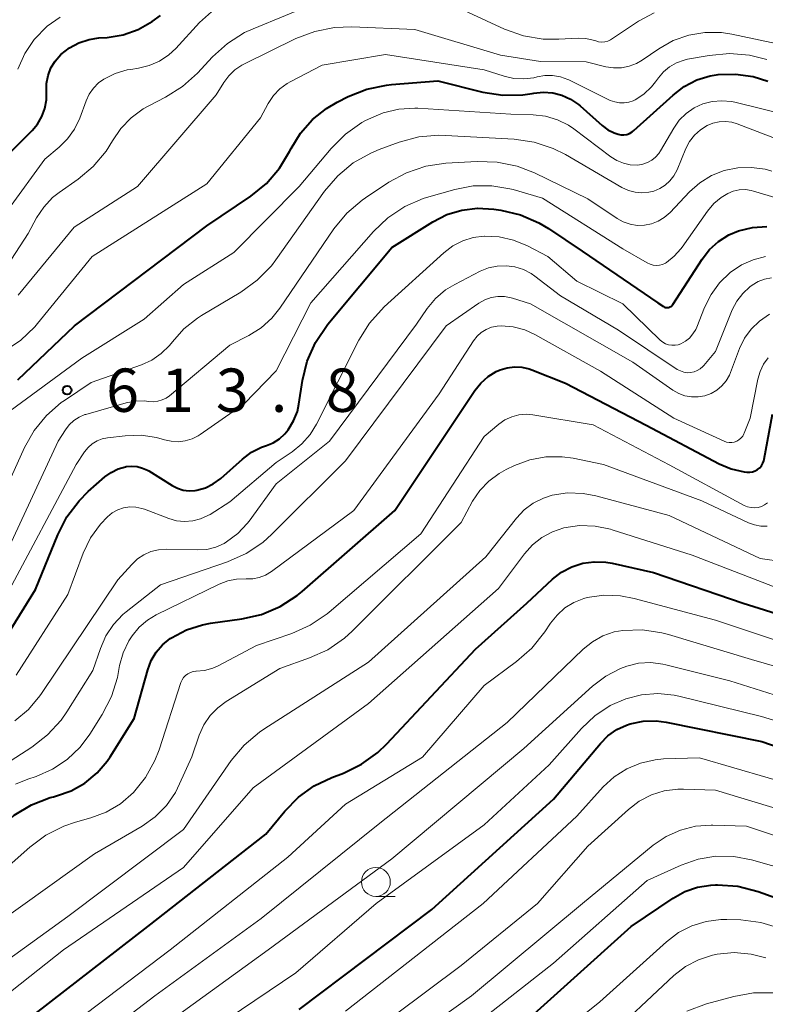
# Model space of a CAD drawing. Units: metres. Extents: x -68000 to -66000, y 18000 to 19500.
# Drawn here: x -67273 to -67209, y 18084 to 18169 of the extents above; entities that cross this region are included whole.
import ezdxf

# ---------------------------------------------------------------- set-up
doc = ezdxf.new("R2010")
doc.units = ezdxf.units.M
for name, color, linetype, lineweight in [('633100_広葉樹林', 7, 'Continuous', 13), ('710100_等高線(計曲線)', 7, 'Continuous', 40), ('710200_等高線(主曲線)', 7, 'Continuous', 13), ('731200_図化機測定による標高点', 7, 'Continuous', 40)]:
    doc.layers.add(name, color=color, linetype=linetype, lineweight=lineweight)
doc.styles.add('Style-WORKING', font='MS Gothic.ttf')

msp = doc.modelspace()

# ---------------------------------------------------------------- linework, layer by layer
at = {"layer": '633100_広葉樹林', "linetype": 'Continuous', "lineweight": 13}
msp.add_line((-67242.37, 18093.62), (-67240.703, 18093.62), dxfattribs=at)
msp.add_circle((-67242.37, 18094.87), 1.25, dxfattribs=at)
at = {"layer": '710100_等高線(計曲線)', "linetype": 'Continuous', "lineweight": 40, "flags": 128}
for points, elevation in [([(-67266.34, 18167.91), (-67265.62, 18167.96), (-67264.24, 18168.19), (-67262.93, 18168.64), (-67261.71, 18169.32), (-67261.01, 18169.86)], 600), ([(-67276.77, 18155.23), (-67272.11, 18159.89), (-67271.63, 18160.46), (-67271.26, 18161.11), (-67271, 18161.81), (-67270.87, 18162.55), (-67270.87, 18163.21), (-67270.87, 18163.27), (-67270.86, 18163.97), (-67270.72, 18164.65), (-67270.47, 18165.31), (-67270.11, 18165.91), (-67269.62, 18166.47), (-67268.88, 18167.04), (-67268.06, 18167.49), (-67267.17, 18167.78), (-67266.34, 18167.91)], 600), ([(-67273.35, 18138.33), (-67268.43, 18143), (-67257, 18151.65), (-67253.19, 18154.22), (-67251.84, 18155.32), (-67250.69, 18156.63), (-67249.83, 18158.07), (-67249.69, 18158.35), (-67248.88, 18159.67), (-67247.85, 18160.84), (-67246.64, 18161.81), (-67245.73, 18162.34), (-67244.77, 18162.83), (-67243.15, 18163.48), (-67241.45, 18163.83), (-67241.02, 18163.88), (-67237, 18164.19)], 610), ([(-67237, 18164.19), (-67233.12, 18163.23), (-67231.4, 18162.96), (-67229.66, 18162.99), (-67228.85, 18163.11), (-67228.71, 18163.14), (-67227.89, 18163.22), (-67227.07, 18163.16), (-67226.28, 18162.96), (-67225.53, 18162.62), (-67224.85, 18162.16), (-67224.69, 18162.02), (-67222.8, 18160.34), (-67222.31, 18159.97), (-67221.76, 18159.69), (-67221.42, 18159.58), (-67221.18, 18159.53), (-67220.92, 18159.52), (-67220.67, 18159.56), (-67220.43, 18159.64), (-67220.21, 18159.77), (-67220.05, 18159.9), (-67216.66, 18162.97), (-67215.69, 18163.71), (-67214.61, 18164.27), (-67213.44, 18164.63), (-67212.77, 18164.74), (-67211.25, 18164.78), (-67209.74, 18164.56), (-67208.47, 18164.16)], 610), ([(-67250.7, 18133.22), (-67250.23, 18133.64), (-67249.94, 18134), (-67249.48, 18134.76), (-67249.16, 18135.59), (-67249.02, 18136.22), (-67248.71, 18138.26), (-67248.3, 18139.95), (-67247.6, 18141.55), (-67246.52, 18143.13), (-67241, 18149.77), (-67237.43, 18152), (-67236.22, 18152.62), (-67234.92, 18153.01), (-67233.57, 18153.18), (-67232.16, 18153.1), (-67231.56, 18153.01), (-67229.86, 18152.61), (-67228.26, 18151.92), (-67227.44, 18151.42), (-67224.53, 18149.47), (-67217.98, 18145), (-67217.49, 18144.67), (-67217.4, 18144.62), (-67217.31, 18144.59), (-67217.21, 18144.57), (-67217.11, 18144.57), (-67217.01, 18144.59), (-67216.91, 18144.63), (-67216.83, 18144.68), (-67216.75, 18144.74), (-67216.68, 18144.83), (-67214.14, 18148.77), (-67213.5, 18149.6), (-67212.72, 18150.3), (-67211.84, 18150.86), (-67211, 18151.22), (-67209.79, 18151.51), (-67208.55, 18151.58)], 620), ([(-67257.37, 18117.13), (-67256.66, 18117.25), (-67253.95, 18117.63), (-67252.25, 18118.02), (-67250.65, 18118.7), (-67249.18, 18119.65), (-67248.75, 18120), (-67240.73, 18127), (-67233.82, 18137.39), (-67233.29, 18138.04), (-67232.66, 18138.6), (-67231.95, 18139.04), (-67231.63, 18139.18), (-67231.02, 18139.37), (-67230.38, 18139.45), (-67229.74, 18139.42), (-67229.11, 18139.28), (-67228.89, 18139.2), (-67225.96, 18138.04), (-67219, 18134.4), (-67212.68, 18131.05), (-67211.63, 18130.61), (-67210.52, 18130.35), (-67210.27, 18130.32), (-67210.03, 18130.32), (-67209.79, 18130.36), (-67209.57, 18130.44), (-67209.36, 18130.56), (-67209.17, 18130.71), (-67209.01, 18130.89), (-67208.89, 18131.1), (-67208.8, 18131.32), (-67208.77, 18131.45), (-67208.07, 18135.36)], 630), ([(-67275.31, 18114.57), (-67271.82, 18120.18), (-67269.89, 18124.92), (-67269.09, 18126.47), (-67268.03, 18127.86), (-67267.24, 18128.65), (-67265.8, 18129.92), (-67265.26, 18130.31), (-67264.66, 18130.61), (-67264.03, 18130.8), (-67263.96, 18130.81), (-67263.48, 18130.85), (-67263.01, 18130.82), (-67262.55, 18130.69), (-67262.11, 18130.5), (-67262.01, 18130.44), (-67260, 18129.17), (-67259.54, 18128.94), (-67259.04, 18128.78), (-67258.52, 18128.72), (-67258, 18128.75), (-67257.84, 18128.77), (-67257.11, 18128.98), (-67256.44, 18129.31), (-67255.79, 18129.79), (-67253.91, 18131.47), (-67253.14, 18132.05), (-67252.27, 18132.49), (-67251.83, 18132.64), (-67251.24, 18132.88), (-67250.7, 18133.22)], 620), ([(-67273, 18082.57), (-67262.09, 18091), (-67251.89, 18099), (-67250.25, 18101), (-67249.07, 18102.2), (-67247.71, 18103.18), (-67246.19, 18103.91), (-67245.18, 18104.29), (-67243.61, 18105.05), (-67242.2, 18106.06), (-67241.41, 18106.82), (-67233.75, 18115), (-67229.32, 18119), (-67227.1, 18121.06), (-67226.31, 18121.67), (-67225.43, 18122.14), (-67224.48, 18122.45), (-67223.49, 18122.58), (-67222.49, 18122.55), (-67221.93, 18122.45), (-67218.36, 18121.64), (-67210.61, 18119), (-67206.81, 18117.82)], 640), ([(-67299, 18073.6), (-67289.66, 18085), (-67279, 18095.32), (-67274.96, 18099.5), (-67273.65, 18100.65), (-67272.15, 18101.55), (-67270.53, 18102.17), (-67270.26, 18102.24), (-67270, 18102.31), (-67268.72, 18102.76), (-67267.53, 18103.43), (-67266.48, 18104.3), (-67265.6, 18105.33), (-67265.35, 18105.71), (-67263.27, 18109), (-67262.09, 18113.22), (-67261.79, 18114.02), (-67261.36, 18114.75), (-67260.81, 18115.39), (-67260.15, 18115.93), (-67260.04, 18116), (-67258.75, 18116.68), (-67257.37, 18117.13)], 630), ([(-67249, 18083.84), (-67237.52, 18092.48), (-67227, 18102.02), (-67222.94, 18106.86), (-67222.29, 18107.51), (-67221.53, 18108.05), (-67220.68, 18108.44), (-67220.37, 18108.54), (-67219.25, 18108.77), (-67218.12, 18108.8), (-67217.25, 18108.69), (-67208.97, 18107.03), (-67201, 18104.24)], 650), ([(-67231, 18081.34), (-67220.28, 18091), (-67216.65, 18093.46), (-67215.64, 18094.03), (-67214.54, 18094.41), (-67213.39, 18094.6), (-67213, 18094.61), (-67212.81, 18094.61), (-67211.07, 18094.49), (-67209.3, 18094.03), (-67203.9, 18092.1)], 660)]:
    msp.add_lwpolyline(points, dxfattribs=dict(at, elevation=elevation))
at = {"layer": '710200_等高線(主曲線)', "linetype": 'Continuous', "lineweight": 13, "flags": 128}
for points, elevation in [([(-67273.88, 18148.76), (-67272.45, 18151), (-67271.72, 18152.33), (-67271.1, 18153.27), (-67270.33, 18154.09), (-67269.76, 18154.54), (-67268.12, 18155.69), (-67266.81, 18156.79), (-67265.7, 18158.11), (-67265.15, 18159), (-67264.43, 18160.08), (-67263.53, 18161.01), (-67262.49, 18161.78), (-67262.02, 18162.04), (-67260.57, 18162.78), (-67259.09, 18163.7), (-67257.8, 18164.87), (-67256.49, 18166.28), (-67255.2, 18167.44), (-67253.72, 18168.37), (-67252.98, 18168.71), (-67247.38, 18171.02)], 604), ([(-67236.28, 18171), (-67231.24, 18168.68), (-67229.61, 18168.1), (-67227.9, 18167.8), (-67226.54, 18167.79), (-67224.86, 18167.88), (-67224.21, 18167.86), (-67223.57, 18167.72), (-67223.35, 18167.65), (-67223.1, 18167.58), (-67222.83, 18167.55), (-67222.57, 18167.57), (-67222.31, 18167.64), (-67222.07, 18167.75), (-67221.98, 18167.81), (-67219.65, 18169.35), (-67218.3, 18170.08)], 604), ([(-67268.43, 18160.01), (-67267.98, 18160.98), (-67267.44, 18162.47), (-67267.17, 18163.05), (-67266.8, 18163.57), (-67266.35, 18164.02), (-67265.91, 18164.34), (-67264.93, 18164.83), (-67263.87, 18165.14), (-67263.57, 18165.19), (-67262.91, 18165.29), (-67261.97, 18165.52), (-67261.09, 18165.91), (-67260.29, 18166.45), (-67259.68, 18167.01), (-67257.62, 18169.24), (-67256.32, 18170.41)], 602), ([(-67273.35, 18165.22), (-67272.74, 18166.56), (-67271.91, 18167.78), (-67270.79, 18168.92), (-67269.68, 18169.7)], 598), ([(-67273.3, 18145.65), (-67268.47, 18151.53), (-67263, 18155.04), (-67256.17, 18163), (-67255.53, 18164.05), (-67255.1, 18164.64), (-67254.58, 18165.15), (-67253.97, 18165.55), (-67253.79, 18165.64), (-67249.28, 18167.85), (-67247.66, 18168.48), (-67245.95, 18168.82), (-67244.46, 18168.86), (-67239, 18168.63)], 606), ([(-67239, 18168.63), (-67231.58, 18166.42), (-67228.14, 18165.86), (-67224.17, 18165.83), (-67222.47, 18165.42), (-67221.8, 18165.31), (-67221.12, 18165.33), (-67220.45, 18165.46), (-67219.82, 18165.71), (-67219.34, 18165.99), (-67217.89, 18166.98), (-67216.65, 18167.68), (-67215.3, 18168.16), (-67213.9, 18168.39), (-67212.48, 18168.38), (-67211.57, 18168.24), (-67205.72, 18167)], 606), ([(-67274.55, 18140.78), (-67273.12, 18141.74), (-67271.88, 18142.92), (-67271.65, 18143.2), (-67266.91, 18149), (-67257, 18155.27), (-67252.36, 18161), (-67251.68, 18162.25), (-67251.23, 18162.92), (-67250.68, 18163.51), (-67250.03, 18163.98), (-67249.73, 18164.15), (-67247, 18165.55), (-67241.53, 18166.47), (-67233, 18165.16), (-67231.27, 18164.6), (-67230.43, 18164.41), (-67229.56, 18164.36), (-67228.71, 18164.47), (-67228.43, 18164.54), (-67227.76, 18164.66), (-67227.08, 18164.66), (-67226.41, 18164.55)], 608), ([(-67226.41, 18164.55), (-67225.77, 18164.32), (-67225.67, 18164.27), (-67222.09, 18162.51), (-67221.71, 18162.37), (-67221.3, 18162.29), (-67220.9, 18162.28), (-67220.49, 18162.34), (-67220.1, 18162.47), (-67219.93, 18162.56), (-67219.18, 18163.05), (-67218.52, 18163.68), (-67218.17, 18164.12), (-67217.93, 18164.45), (-67217.49, 18164.98), (-67216.96, 18165.42), (-67216.36, 18165.76), (-67215.71, 18166), (-67215.41, 18166.06), (-67213.53, 18166.4), (-67211.79, 18166.56), (-67210.05, 18166.42), (-67208.56, 18166.04)], 608), ([(-67275.44, 18134.59), (-67267.81, 18140.19), (-67262.42, 18143.58), (-67259, 18146.57), (-67254.66, 18149.34), (-67249, 18155.06), (-67246.23, 18158.35), (-67245, 18159.58), (-67243.57, 18160.58), (-67243.31, 18160.73), (-67243, 18160.89), (-67241.73, 18161.44), (-67240.38, 18161.76), (-67239, 18161.83), (-67238.73, 18161.82), (-67230.69, 18161.31), (-67228.75, 18161.25), (-67227.69, 18161.13), (-67226.67, 18160.82), (-67225.72, 18160.35), (-67225.25, 18160.03), (-67222.04, 18157.61), (-67221.52, 18157.29), (-67220.96, 18157.06), (-67220.36, 18156.93), (-67219.7, 18156.91), (-67219.28, 18156.98), (-67218.87, 18157.12), (-67218.5, 18157.32), (-67218.17, 18157.59), (-67217.89, 18157.91), (-67217.75, 18158.13), (-67216.6, 18160.1), (-67216.12, 18160.78), (-67215.53, 18161.37), (-67214.84, 18161.85), (-67214.08, 18162.2), (-67213.28, 18162.41), (-67212.45, 18162.48), (-67211.62, 18162.41), (-67211.32, 18162.35), (-67207, 18161.29)], 612), ([(-67215.55, 18158.33), (-67215.23, 18158.94), (-67214.8, 18159.5), (-67214.29, 18159.97), (-67213.72, 18160.33), (-67213.22, 18160.54), (-67212.68, 18160.66), (-67212.12, 18160.69), (-67211.58, 18160.62), (-67211.11, 18160.48), (-67204.19, 18157.81)], 614), ([(-67274.15, 18153.09), (-67271, 18157.43), (-67269.76, 18158.45), (-67269.03, 18159.17), (-67268.43, 18160.01)], 602), ([(-67276.27, 18124.71), (-67272.76, 18132.48), (-67271.93, 18133.95), (-67270.86, 18135.25), (-67269.58, 18136.35), (-67269.31, 18136.54), (-67267, 18138.08), (-67262.64, 18139.62), (-67261.74, 18140.03), (-67260.93, 18140.59), (-67260.22, 18141.28), (-67259.97, 18141.6), (-67258.97, 18142.73), (-67257.8, 18143.67), (-67257.44, 18143.89), (-67254.04, 18145.92), (-67252.63, 18146.94), (-67251.41, 18148.19), (-67251.01, 18148.72), (-67246.8, 18154.65), (-67245.67, 18155.98), (-67244.33, 18157.09), (-67242.81, 18157.95), (-67242.08, 18158.25), (-67240.35, 18158.89), (-67238.66, 18159.34), (-67236.93, 18159.49), (-67236.34, 18159.48), (-67230.4, 18159.14), (-67228.68, 18158.89), (-67227.02, 18158.34), (-67225.97, 18157.81), (-67221.08, 18154.98), (-67220.53, 18154.72), (-67219.95, 18154.57), (-67219.35, 18154.51), (-67218.75, 18154.56), (-67218.34, 18154.66), (-67217.82, 18154.87), (-67217.35, 18155.17), (-67216.93, 18155.54), (-67216.59, 18155.98), (-67216.32, 18156.49), (-67215.55, 18158.33)], 614), ([(-67274.09, 18123.87), (-67269.86, 18133), (-67269.22, 18134), (-67268.89, 18134.43), (-67268.49, 18134.8), (-67268.03, 18135.1), (-67267.53, 18135.31), (-67267.45, 18135.33), (-67263.97, 18136.34), (-67263.2, 18136.49), (-67262.42, 18136.51), (-67262, 18136.46), (-67261.61, 18136.43), (-67261.23, 18136.47), (-67260.86, 18136.58), (-67260.51, 18136.74), (-67260.22, 18136.95), (-67255, 18141.33), (-67253.36, 18142.16), (-67252.3, 18142.83), (-67251.36, 18143.67), (-67250.68, 18144.52), (-67245.99, 18151.39), (-67244.89, 18152.74), (-67243.56, 18153.87), (-67243.26, 18154.08), (-67241.25, 18155.42), (-67239.72, 18156.25), (-67238.06, 18156.8), (-67236.31, 18157.07), (-67233.61, 18157.22), (-67231.87, 18157.17), (-67230.16, 18156.82)], 616), ([(-67230.16, 18156.82), (-67228.65, 18156.23), (-67224.02, 18153.98), (-67221.51, 18152.29), (-67220.97, 18151.99), (-67220.38, 18151.78), (-67219.76, 18151.69), (-67219.14, 18151.7), (-67218.53, 18151.82), (-67217.95, 18152.04), (-67217.42, 18152.36), (-67216.92, 18152.8), (-67215.24, 18154.58), (-67214.35, 18155.37), (-67213.34, 18156), (-67212.23, 18156.44), (-67211.06, 18156.68), (-67209.87, 18156.71), (-67208.7, 18156.54), (-67208.11, 18156.38)], 616), ([(-67260.66, 18133.14), (-67260.07, 18133), (-67259.46, 18132.96), (-67258.86, 18133.03), (-67258.27, 18133.21), (-67257.73, 18133.48), (-67257.57, 18133.59), (-67253.76, 18136.24), (-67251, 18139.1), (-67247.99, 18145), (-67242.58, 18151.15), (-67241.32, 18152.35), (-67239.87, 18153.32), (-67238.27, 18154.02), (-67237.78, 18154.17), (-67235.53, 18154.8), (-67233.95, 18155.1), (-67232.35, 18155.12), (-67230.77, 18154.86), (-67230.48, 18154.78), (-67227.95, 18154.05), (-67221, 18149.67), (-67218.89, 18148.44), (-67218.64, 18148.32), (-67218.38, 18148.25), (-67218.11, 18148.22), (-67217.84, 18148.24), (-67217.57, 18148.31), (-67217.32, 18148.42), (-67217.24, 18148.47), (-67216.56, 18149.01), (-67215.98, 18149.65), (-67215.88, 18149.79), (-67213.69, 18152.93), (-67213.15, 18153.57), (-67212.51, 18154.11), (-67211.93, 18154.46), (-67211.45, 18154.65), (-67210.94, 18154.76), (-67210.41, 18154.78), (-67209.9, 18154.71), (-67209.71, 18154.66), (-67201.73, 18152.27)], 618), ([(-67273.49, 18112.77), (-67269, 18119.74), (-67267.68, 18123.31), (-67267.05, 18124.64), (-67266.2, 18125.83), (-67265.59, 18126.47), (-67265.17, 18126.81), (-67264.7, 18127.07), (-67264.19, 18127.24), (-67263.66, 18127.32), (-67263.13, 18127.3), (-67262.6, 18127.2), (-67262.37, 18127.12), (-67260.27, 18126.32), (-67259.6, 18126.13), (-67258.91, 18126.06), (-67258.21, 18126.11), (-67257.53, 18126.28), (-67256.89, 18126.57), (-67256.7, 18126.68), (-67255, 18127.76), (-67251, 18131.16), (-67249.62, 18132.08), (-67248.77, 18132.77), (-67248.05, 18133.59), (-67247.5, 18134.48), (-67243.83, 18141.75), (-67242.91, 18143.23), (-67241.64, 18144.63), (-67236.48, 18149.32), (-67235.72, 18149.91), (-67234.86, 18150.35), (-67233.94, 18150.63), (-67233, 18150.76), (-67232.98, 18150.76), (-67231.7, 18150.7)], 622), ([(-67231.7, 18150.7), (-67230.45, 18150.42), (-67229.25, 18149.92), (-67227.5, 18149), (-67225, 18146.87), (-67221, 18144.9), (-67217.78, 18141.76), (-67217.56, 18141.58), (-67217.32, 18141.45), (-67217.05, 18141.35), (-67216.77, 18141.31), (-67216.49, 18141.31), (-67216.21, 18141.36), (-67216, 18141.44), (-67215.6, 18141.66), (-67215.24, 18141.94), (-67214.94, 18142.29), (-67214.7, 18142.68), (-67214.6, 18142.89), (-67213.94, 18144.58), (-67213.38, 18145.71), (-67212.64, 18146.73), (-67211.73, 18147.6), (-67210.73, 18148.27), (-67209.73, 18148.72), (-67208.66, 18148.99)], 622), ([(-67273.61, 18108.82), (-67272.42, 18109.8), (-67271.42, 18110.98), (-67271.28, 18111.18), (-67264.69, 18121), (-67263.49, 18122.35), (-67263, 18122.82), (-67262.44, 18123.19), (-67261.82, 18123.46), (-67261.16, 18123.62), (-67260.5, 18123.66), (-67257.78, 18123.6), (-67256.99, 18123.65), (-67256.22, 18123.84), (-67255.5, 18124.16), (-67255.28, 18124.29), (-67254.32, 18125.01), (-67253.5, 18125.89), (-67253.34, 18126.1), (-67251, 18129.33), (-67246.38, 18133), (-67238.86, 18143.14), (-67237.93, 18144.49), (-67237.2, 18145.36), (-67236.34, 18146.1), (-67235.54, 18146.58), (-67233.34, 18147.72), (-67232.63, 18148.01), (-67231.87, 18148.17), (-67231.11, 18148.2), (-67230.35, 18148.1), (-67229.61, 18147.86), (-67228.93, 18147.51), (-67228.63, 18147.29), (-67226.41, 18145.59), (-67221.37, 18142.63), (-67216.3, 18139.23), (-67216.03, 18139.09), (-67215.74, 18138.99), (-67215.45, 18138.94), (-67215.14, 18138.95), (-67214.85, 18139.01), (-67214.57, 18139.12), (-67214.31, 18139.27), (-67214.08, 18139.47), (-67214, 18139.56), (-67213, 18140.76), (-67211.54, 18144.37), (-67211.15, 18145.12), (-67210.64, 18145.8), (-67210.02, 18146.38), (-67209.83, 18146.52), (-67209.31, 18146.82), (-67208.74, 18147.03), (-67208.15, 18147.14)], 624), ([(-67277.61, 18103), (-67272.14, 18106.53), (-67270.76, 18107.59), (-67269.59, 18108.88), (-67269.1, 18109.59), (-67266.84, 18113.16), (-67266.2, 18115.08), (-67265.73, 18116.16), (-67265.07, 18117.15), (-67264.26, 18118.01), (-67263.96, 18118.25), (-67261, 18120.59), (-67255.2, 18122.57), (-67253.6, 18123.28), (-67252.15, 18124.25), (-67251.36, 18124.96), (-67245, 18131.32), (-67236.3, 18143), (-67233.46, 18144.96), (-67232.95, 18145.25), (-67232.4, 18145.44), (-67231.83, 18145.54), (-67231.25, 18145.54), (-67230.67, 18145.43), (-67230.56, 18145.4), (-67229, 18144.9), (-67220.14, 18139.86), (-67216.67, 18137.43), (-67216.17, 18137.14), (-67215.63, 18136.94), (-67215.06, 18136.85), (-67214.49, 18136.85), (-67213.92, 18136.95), (-67213.38, 18137.14), (-67212.88, 18137.43), (-67212.44, 18137.8), (-67212.07, 18138.24), (-67211.79, 18138.74), (-67211.69, 18138.96), (-67210.91, 18141.04), (-67210.48, 18141.92), (-67209.9, 18142.72), (-67209.2, 18143.41), (-67208.32, 18144)], 626), ([(-67273.54, 18103.32), (-67272.46, 18103.76), (-67271.74, 18104), (-67270.34, 18104.62), (-67269.06, 18105.47), (-67267.95, 18106.52), (-67267.11, 18107.65), (-67266.03, 18109.36), (-67265.24, 18110.91), (-67264.72, 18112.57), (-67264.65, 18112.91), (-67264.53, 18113.59), (-67264.23, 18114.7), (-67263.74, 18115.74), (-67263.46, 18116.18), (-67262.85, 18116.91), (-67262.12, 18117.53), (-67261.36, 18117.98), (-67255.92, 18120.64), (-67255.18, 18120.93), (-67254.41, 18121.08), (-67253.6, 18121.09), (-67253.02, 18121.1), (-67252.46, 18121.21), (-67251.92, 18121.41), (-67251.39, 18121.73), (-67244.28, 18127), (-67236.9, 18137.1), (-67233.92, 18141.7), (-67233.62, 18142.09), (-67233.25, 18142.42), (-67232.82, 18142.69), (-67232.36, 18142.87), (-67231.88, 18142.98), (-67231.52, 18143), (-67230.49, 18142.91), (-67229.48, 18142.64), (-67228.61, 18142.24), (-67222.93, 18139.07), (-67216.6, 18135), (-67212.25, 18133.01), (-67212.04, 18132.93), (-67211.82, 18132.89), (-67211.59, 18132.89), (-67211.37, 18132.93), (-67211.15, 18133.01)], 628), ([(-67211.15, 18133.01), (-67210.96, 18133.13), (-67210.79, 18133.27), (-67210.64, 18133.45), (-67210.53, 18133.65), (-67210.5, 18133.72), (-67210, 18135), (-67209.33, 18138.39), (-67209.14, 18139.05), (-67208.83, 18139.67), (-67208.43, 18140.22)], 628), ([(-67238.49, 18125), (-67233, 18133.41), (-67231.72, 18134.49), (-67231.2, 18134.85), (-67230.62, 18135.12), (-67230.01, 18135.28), (-67229.38, 18135.34), (-67228.79, 18135.29), (-67223.57, 18134.43), (-67217, 18130.97), (-67210.5, 18127.46), (-67210.22, 18127.34), (-67209.92, 18127.27), (-67209.61, 18127.25), (-67209.31, 18127.28), (-67209.02, 18127.37), (-67208.74, 18127.51), (-67208.5, 18127.69)], 632), ([(-67274.32, 18119.68), (-67268.28, 18131), (-67267.56, 18132.08), (-67267.26, 18132.46), (-67266.9, 18132.78), (-67266.48, 18133.03), (-67266.03, 18133.21), (-67265.57, 18133.3), (-67264.05, 18133.48), (-67262.68, 18133.52), (-67261.33, 18133.33), (-67260.66, 18133.14)], 618), ([(-67277, 18089.96), (-67266.7, 18097.3), (-67262.59, 18099.71), (-67261.46, 18100.5), (-67260.49, 18101.48), (-67259.7, 18102.62), (-67259.34, 18103.35), (-67258.3, 18105.7), (-67257.65, 18107.57), (-67257.25, 18108.46), (-67256.71, 18109.26), (-67256.04, 18109.95), (-67255.31, 18110.49), (-67250.67, 18113.33), (-67248.11, 18114.25), (-67246.53, 18114.97), (-67245.09, 18115.97), (-67244.41, 18116.58), (-67235, 18125.98), (-67234, 18127.82), (-67233.38, 18128.75), (-67232.6, 18129.56), (-67231.7, 18130.23), (-67231.11, 18130.55), (-67230.37, 18130.9), (-67229.05, 18131.39), (-67227.66, 18131.65), (-67226.25, 18131.66)], 634), ([(-67226.25, 18131.66), (-67225.31, 18131.53), (-67222.67, 18131), (-67214.16, 18127.84), (-67210.13, 18125.95), (-67209.62, 18125.76), (-67209.08, 18125.67), (-67208.53, 18125.66)], 634), ([(-67283, 18081.79), (-67269, 18091.89), (-67259, 18099.41), (-67254.87, 18105.37), (-67253.75, 18106.71), (-67252.42, 18107.83), (-67252.06, 18108.08), (-67243, 18113.9), (-67232.87, 18123), (-67230.21, 18126.36), (-67229.54, 18127.07), (-67228.75, 18127.65), (-67227.88, 18128.09), (-67227.11, 18128.34), (-67225.78, 18128.53), (-67224.43, 18128.49), (-67223.34, 18128.28), (-67217, 18126.59), (-67209.14, 18122.86), (-67207.07, 18122.58)], 636), ([(-67279, 18081.41), (-67269.38, 18089), (-67259, 18096.13), (-67252.98, 18103), (-67243, 18110.32), (-67231.75, 18120.25), (-67229.51, 18123.26), (-67228.82, 18124.04), (-67228, 18124.68), (-67227.08, 18125.18), (-67226.1, 18125.51), (-67224.76, 18125.71), (-67223.4, 18125.67), (-67222.06, 18125.4), (-67221.92, 18125.35), (-67215, 18123.15), (-67207.69, 18120.31)], 638), ([(-67279, 18091.97), (-67272.31, 18097.89), (-67270.91, 18098.93), (-67269.35, 18099.7), (-67268.36, 18100.03), (-67267.01, 18100.41), (-67265.69, 18100.9), (-67264.47, 18101.62), (-67263.34, 18102.6), (-67262.29, 18103.9), (-67261.48, 18105.37), (-67261.12, 18106.3), (-67259.23, 18112.13), (-67259.13, 18112.35), (-67259, 18112.56), (-67258.83, 18112.74), (-67258.63, 18112.88), (-67258.41, 18113), (-67258.18, 18113.07), (-67257.94, 18113.1), (-67257.9, 18113.1), (-67257.18, 18113.17), (-67256.47, 18113.36), (-67256, 18113.58), (-67252.68, 18115.32), (-67249.63, 18116.38), (-67248.04, 18117.09), (-67246.59, 18118.07), (-67246.41, 18118.23), (-67238.49, 18125)], 632), ([(-67271, 18080.77), (-67260.16, 18089), (-67249.99, 18097), (-67245, 18101.6), (-67238.34, 18105.66), (-67233, 18111.86), (-67230.19, 18113.94), (-67228.88, 18115.09), (-67227.76, 18116.5), (-67227.27, 18117.25), (-67226.7, 18117.97), (-67226.02, 18118.58), (-67225.24, 18119.06), (-67224.39, 18119.39), (-67224.08, 18119.48), (-67222.65, 18119.68), (-67221.2, 18119.64), (-67220.02, 18119.41), (-67213, 18117.52), (-67205.11, 18114.89)], 642), ([(-67273, 18076.22), (-67261.48, 18085), (-67252.29, 18091.71), (-67242.03, 18099.97), (-67231, 18108.68), (-67224.45, 18115.01), (-67223.64, 18115.66), (-67222.74, 18116.16), (-67221.76, 18116.5), (-67221, 18116.64), (-67219.31, 18116.69), (-67217.64, 18116.44), (-67217.07, 18116.29), (-67209.89, 18114.11), (-67201, 18111.55)], 644), ([(-67263, 18080.81), (-67251.69, 18089), (-67241, 18096.87), (-67229.58, 18106.42), (-67223.63, 18111.82), (-67222.48, 18112.69), (-67221.2, 18113.35), (-67220.66, 18113.55), (-67219.64, 18113.79), (-67218.59, 18113.85), (-67217.55, 18113.73), (-67217.3, 18113.67), (-67211.74, 18112.26), (-67203, 18109.49)], 646), ([(-67261, 18079.11), (-67249.28, 18087), (-67242.33, 18093), (-67233, 18099.8), (-67227.37, 18105), (-67224.58, 18108.15), (-67223.43, 18109.25), (-67222.09, 18110.13), (-67220.74, 18110.73), (-67219.38, 18111.07), (-67217.98, 18111.18), (-67216.58, 18111.04), (-67216.16, 18110.94), (-67209, 18109.18), (-67201.21, 18106.79)], 648), ([(-67245, 18083.69), (-67233.08, 18093), (-67225, 18100.56), (-67222.7, 18103.09), (-67221.75, 18103.97), (-67220.67, 18104.66), (-67219.48, 18105.16), (-67218.22, 18105.44), (-67217.49, 18105.51), (-67214.38, 18105.62), (-67205.48, 18103)], 652), ([(-67246.53, 18079), (-67235, 18087.65), (-67228.4, 18093), (-67224.04, 18097.96), (-67220.53, 18101.15), (-67219.59, 18101.87), (-67218.54, 18102.41), (-67217.42, 18102.76), (-67216.24, 18102.91), (-67215.75, 18102.91), (-67213, 18102.82), (-67203.94, 18100.06)], 654), ([(-67245, 18077.2), (-67234.11, 18085), (-67224.51, 18093), (-67218.37, 18098.04), (-67217.25, 18098.8), (-67216.02, 18099.36), (-67214.71, 18099.69), (-67213.36, 18099.79), (-67213.21, 18099.79), (-67210.3, 18099.7), (-67202.3, 18097)], 656), ([(-67238.26, 18079), (-67227, 18087.83), (-67218.9, 18095), (-67215.95, 18096.33), (-67214.49, 18096.84), (-67212.95, 18097.09), (-67211.4, 18097.07), (-67209.88, 18096.78), (-67204.68, 18095.32)], 658), ([(-67234.85, 18075), (-67223, 18084.48), (-67217.23, 18089.7), (-67216.19, 18090.49), (-67215.04, 18091.08), (-67213.8, 18091.46), (-67212.52, 18091.62), (-67212, 18091.62), (-67210.8, 18091.58), (-67209.07, 18091.37), (-67207.33, 18090.84)], 662), ([(-67222.73, 18081), (-67216.59, 18086.76), (-67215.59, 18087.54), (-67214.46, 18088.14), (-67213.25, 18088.54), (-67212.85, 18088.62), (-67211.39, 18088.75), (-67209.92, 18088.62), (-67208.65, 18088.29)], 664), ([(-67215.47, 18083.69), (-67213.78, 18084.31), (-67211.42, 18084.95), (-67209.7, 18085.26), (-67207.96, 18085.27)], 666)]:
    msp.add_lwpolyline(points, dxfattribs=dict(at, elevation=elevation))
at = {"layer": '731200_図化機測定による標高点', "linetype": 'Continuous', "lineweight": 40}
msp.add_circle((-67269.08, 18137.42, 613.75), 0.375, dxfattribs=at)

# ---------------------------------------------------------------- texts
at = {"layer": '731200_図化機測定による標高点', "linetype": 'Continuous', "lineweight": 40, "style": 'Style-WORKING'}
for s, p in [('6', (-67265.7, 18135.55, -9.999)), ('3', (-67256.2, 18135.55, -9.999)), ('8', (-67246.7, 18135.55, -9.999)), ('1', (-67260.95, 18135.55, -9.999)), ('.', (-67251.45, 18135.55, -9.999))]:
    msp.add_text(s, height=3.75, dxfattribs=at).set_placement(p)

doc.saveas('drawing.dxf')
